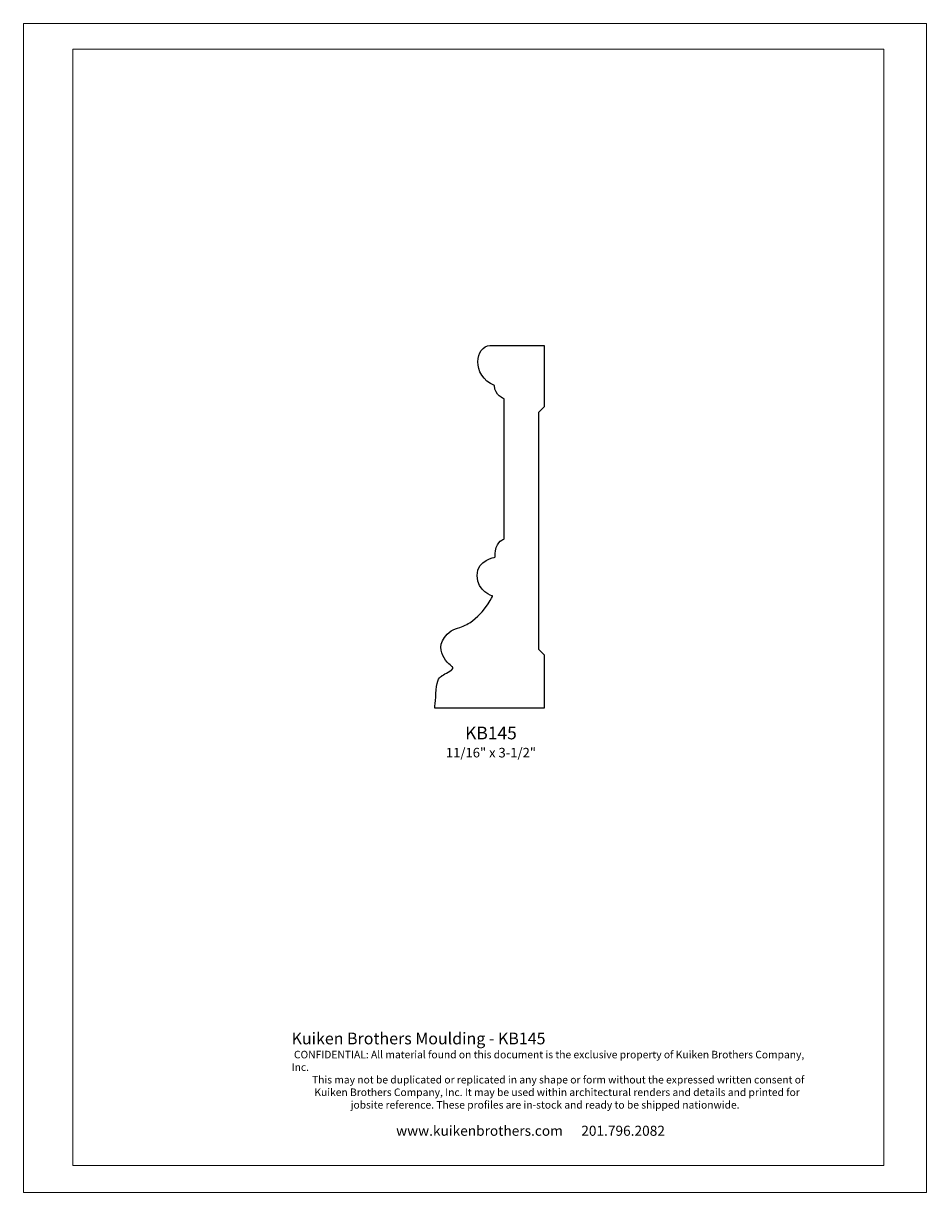
# Model space of a CAD drawing. Extents: x -4.3 to 4.2, y -5.5 to 5.5.
import ezdxf

# ---------------------------------------------------------------- set-up
doc = ezdxf.new("R2010")
doc.units = 0
doc.header["$MEASUREMENT"] = 0
doc.layers.add('DO NOT PLOT', color=2, linetype='Continuous', plot=False)
doc.layers.add('LAYER_1', color=7, linetype='Continuous')
doc.styles.add('DynamicDimensions', font='arial.ttf')

# ---------------------------------------------------------------- blocks, each defined once
blk = doc.blocks.new('KB145')
blk.add_open_spline([(0.003, 0.003), (0.003, 0.003), (0.003, 0.504), (0.003, 0.504), (0.003, 0.504), (-0.05, 0.557), (-0.05, 0.557), (-0.05, 0.557), (-0.05, 2.785), (-0.05, 2.785), (-0.05, 2.785), (0.003, 2.838), (0.003, 2.838), (0.003, 2.838), (0.003, 3.415), (0.003, 3.415), (0.003, 3.415), (-0.374, 3.415), (-0.507, 3.415), (-0.64, 3.415), (-0.689, 3.131), (-0.463, 3.038), (-0.463, 2.945), (-0.374, 2.914), (-0.374, 2.914), (-0.374, 2.914), (-0.374, 1.596), (-0.374, 1.596), (-0.374, 1.596), (-0.441, 1.574), (-0.454, 1.485), (-0.459, 1.445), (-0.459, 1.423), (-0.459, 1.423), (-0.459, 1.423), (-0.627, 1.402), (-0.627, 1.251), (-0.627, 1.1), (-0.481, 1.059), (-0.481, 1.059), (-0.481, 1.059), (-0.527, 0.939), (-0.67, 0.825), (-0.701, 0.8), (-0.746, 0.779), (-0.791, 0.762), (-0.818, 0.752), (-0.847, 0.749), (-0.871, 0.73), (-1.095, 0.561), (-0.862, 0.393), (-0.862, 0.393), (-0.862, 0.393), (-0.848, 0.382), (-0.864, 0.365), (-0.88, 0.356), (-0.956, 0.31), (-0.956, 0.31), (-0.956, 0.31), (-1.002, 0.287), (-1.009, 0.207), (-1.015, 0.127), (-1.026, 0.003), (-1.026, 0.003), (-1.026, 0.003), (0.003, 0.003), (0.003, 0.003)], degree=3, knots=[0, 0, 0, 0, 1, 1, 1, 2, 2, 2, 3, 3, 3, 4, 4, 4, 5, 5, 5, 6, 6, 6, 7, 7, 7, 8, 8, 8, 9, 9, 9, 10, 10, 10, 11, 11, 11, 12, 12, 12, 13, 13, 13, 14, 14, 14, 15, 15, 15, 16, 16, 16, 17, 17, 17, 18, 18, 18, 19, 19, 19, 20, 20, 20, 21, 21, 21, 22, 22, 22, 22])

msp = doc.modelspace()

# ---------------------------------------------------------------- linework, layer by layer
at = {"layer": 'DO NOT PLOT', "linetype": 'Continuous', "lineweight": 0}
for p, q in [((-4.25, 5.5), (-4.25, -5.5)), ((-4.25, 5.5), (4.25, 5.5)), ((4.25, 5.5), (4.25, -5.5)), ((-4.25, -5.5), (4.25, -5.5))]:
    msp.add_line(p, q, dxfattribs=at)
at = {"layer": 'LAYER_1', "color": 7, "lineweight": 0}
for points in [[(-3.784, -5.244), (-3.784, -5.244), (-3.784, 5.256), (-3.784, 5.256)], [(-3.784, 5.256), (-3.784, 5.256), (3.846, 5.256), (3.846, 5.256)], [(3.846, 5.256), (3.846, 5.256), (3.846, -5.244), (3.846, -5.244)], [(3.846, -5.244), (3.846, -5.244), (-3.784, -5.244), (-3.784, -5.244)]]:
    msp.add_open_spline(points, degree=3, dxfattribs=at)

# ---------------------------------------------------------------- block references
at = {"linetype": 'Continuous', "lineweight": 0}
msp.add_blockref('KB145', (0.647, -0.946), dxfattribs=at)

# ---------------------------------------------------------------- texts
at = {"linetype": 'Continuous', "lineweight": 0, "insert": (0.15, -1.116), "char_height": 0.12, "width": 6.33321, "attachment_point": 2}
msp.add_mtext('{\\fArial|b0|i0|c0|p34;KB145\\H0.75x;\\P11/16" x 3-1/2"}', dxfattribs=at)
at = {"attachment_point": 1, "style": 'DynamicDimensions'}
for s, width, heights, insert, char_height in [('{\\H1.5556x;Kuiken Brothers Moulding - KB145}', 4.95913, [0], (-1.726, -3.995), 0.0709), ('{\\W9.03125;          }\\P{\\W1.037461; }CONFIDENTIAL: All material found on this document is the exclusive property of Kuiken Brothers Company, Inc. \\P{\\W8.86435; }This may not be duplicated or replicated in any shape or form without the expressed written consent of \\P{\\W9.893348; }Kuiken Brothers Company, Inc. It may be used within architectural renders and details and printed for \\P{\\W8.54793;   }jobsite reference. These profiles are in-stock and ready to be shipped nationwide. ', 4.97072, [0.668], (-1.726, -4.166), 0.070903), ('{\\H1.3333x;\\W8.4636;    \\W0.21471; \\W1;www.kuikenbrothers.com      201.796.2082}', 4.98812, [1.405], (-1.726, -4.871), 0.0709)]:
    msp.add_mtext_dynamic_manual_height_columns(s, width=width, gutter_width=1.418, heights=heights, dxfattribs=dict(at, insert=insert, char_height=char_height))

doc.saveas('drawing.dxf')
